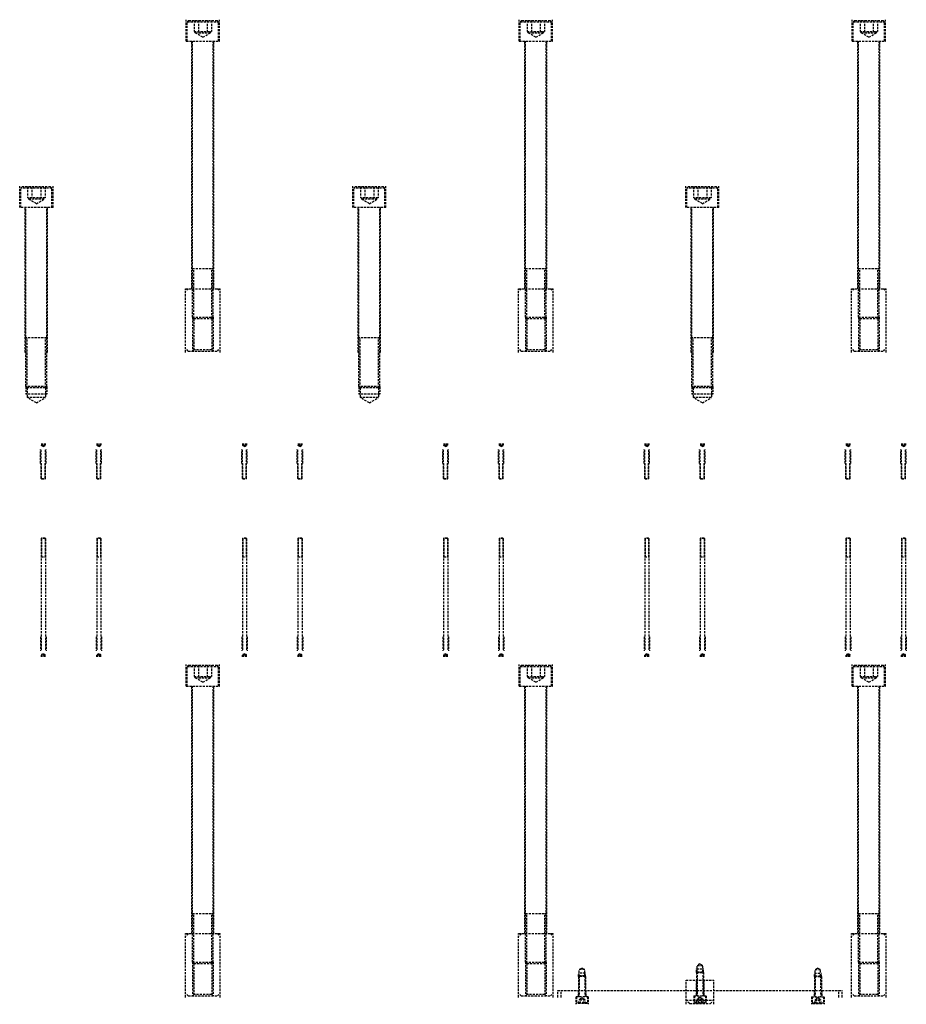
# Model space of a CAD drawing. Units: millimetres. Extents: x -23737 to 74576, y -43327 to -1615.
# Drawn here: x 37311 to 38589, y -23249 to -21829 of the extents above; entities that cross this region are included whole.
import ezdxf

# ---------------------------------------------------------------- set-up
doc = ezdxf.new("R2010")
doc.units = ezdxf.units.MM
doc.header["$LTSCALE"] = 0.5
doc.linetypes.add('HIDDEN', pattern=[9.525, 6.35, -3.175])
doc.layers.add('HIDDEN-YOKE', color=5, linetype='HIDDEN')

msp = doc.modelspace()

# ---------------------------------------------------------------- linework, layer by layer
at = {"layer": 'HIDDEN-YOKE'}
for p, q in [((37550.67013, -21860.06428), (37550.67013, -21829.06428)), ((37552.17013, -21832.06428), (37554.17013, -21830.06428)), ((37552.17013, -21860.06428), (37552.17013, -21832.06428)), ((37552.17013, -21832.06428), (37597.17013, -21832.06428)), ((37554.17013, -21830.06428), (37595.17013, -21830.06428)), ((37561.96843, -21830.06428), (37561.96843, -21846.06428)), ((37568.31928, -21830.06428), (37568.31928, -21846.06428)), ((37581.02098, -21830.06428), (37581.02098, -21846.06428)), ((37587.37184, -21830.06428), (37587.37184, -21846.06428)), ((37595.17013, -21830.06428), (37597.17013, -21832.06428)), ((37597.17013, -21860.06428), (37597.17013, -21832.06428)), ((37598.67013, -21860.06428), (37598.67013, -21829.06428)), ((38030.67013, -21860.06428), (38030.67013, -21829.06428)), ((38032.17013, -21832.06428), (38034.17013, -21830.06428)), ((38032.17013, -21832.06428), (38077.17013, -21832.06428)), ((38032.17013, -21860.06428), (38032.17013, -21832.06428)), ((38034.17013, -21830.06428), (38075.17013, -21830.06428)), ((38041.96843, -21830.06428), (38041.96843, -21846.06428)), ((38048.31928, -21830.06428), (38048.31928, -21846.06428)), ((38061.02098, -21830.06428), (38061.02098, -21846.06428)), ((38067.37184, -21830.06428), (38067.37184, -21846.06428)), ((38075.17013, -21830.06428), (38077.17013, -21832.06428)), ((38077.17013, -21860.06428), (38077.17013, -21832.06428)), ((38078.67013, -21860.06428), (38078.67013, -21829.06428)), ((38510.67013, -21860.06428), (38510.67013, -21829.06428)), ((38512.17013, -21832.06428), (38514.17013, -21830.06428)), ((38512.17013, -21860.06428), (38512.17013, -21832.06428)), ((38512.17013, -21832.06428), (38557.17013, -21832.06428)), ((38514.17013, -21830.06428), (38555.17013, -21830.06428)), ((38521.96843, -21830.06428), (38521.96843, -21846.06428)), ((38528.31928, -21830.06428), (38528.31928, -21846.06428)), ((38541.02098, -21830.06428), (38541.02098, -21846.06428)), ((38547.37184, -21830.06428), (38547.37184, -21846.06428)), ((38555.17013, -21830.06428), (38557.17013, -21832.06428)), ((38557.17013, -21860.06428), (38557.17013, -21832.06428)), ((38558.67013, -21860.06428), (38558.67013, -21829.06428)), ((37561.96843, -21846.06428), (37587.37184, -21846.06428)), ((37563.67013, -21848.06428), (37563.67013, -21846.06428)), ((37574.67013, -21854.41513), (37563.67013, -21848.06428)), ((37563.67013, -21848.06428), (37585.67013, -21848.06428)), ((37574.67013, -21854.41513), (37585.67013, -21848.06428)), ((37585.67013, -21848.06428), (37585.67013, -21846.06428)), ((38041.96843, -21846.06428), (38067.37184, -21846.06428)), ((38043.67013, -21848.06428), (38043.67013, -21846.06428)), ((38043.67013, -21848.06428), (38065.67013, -21848.06428)), ((38054.67013, -21854.41513), (38043.67013, -21848.06428)), ((38054.67013, -21854.41513), (38065.67013, -21848.06428)), ((38065.67013, -21848.06428), (38065.67013, -21846.06428)), ((38521.96843, -21846.06428), (38547.37184, -21846.06428)), ((38523.67013, -21848.06428), (38523.67013, -21846.06428)), ((38534.67013, -21854.41513), (38523.67013, -21848.06428)), ((38523.67013, -21848.06428), (38545.67013, -21848.06428)), ((38534.67013, -21854.41513), (38545.67013, -21848.06428)), ((38545.67013, -21848.06428), (38545.67013, -21846.06428)), ((37550.67013, -21860.06428), (37598.67013, -21860.06428)), ((37558.67013, -22217.06428), (37558.67013, -21860.06428)), ((37559.67013, -22258.06428), (37559.67013, -21860.06428)), ((37589.67013, -22258.06428), (37589.67013, -21860.06428)), ((37590.67013, -22217.06428), (37590.67013, -21860.06428)), ((38030.67013, -21860.06428), (38078.67013, -21860.06428)), ((38038.67013, -22217.06428), (38038.67013, -21860.06428)), ((38039.67013, -22258.06428), (38039.67013, -21860.06428)), ((38069.67013, -22258.06428), (38069.67013, -21860.06428)), ((38070.67013, -22217.06428), (38070.67013, -21860.06428)), ((38510.67013, -21860.06428), (38558.67013, -21860.06428)), ((38518.67013, -22217.06428), (38518.67013, -21860.06428)), ((38519.67013, -22258.06428), (38519.67013, -21860.06428)), ((38549.67013, -22258.06428), (38549.67013, -21860.06428)), ((38550.67013, -22217.06428), (38550.67013, -21860.06428)), ((37310.67013, -22100.06428), (37310.67013, -22069.06428)), ((37314.17013, -22070.06428), (37312.17013, -22072.06428)), ((37357.17013, -22072.06428), (37312.17013, -22072.06428)), ((37312.17013, -22100.06428), (37312.17013, -22072.06428)), ((37355.17013, -22070.06428), (37314.17013, -22070.06428)), ((37321.96843, -22070.06428), (37321.96843, -22086.06428)), ((37328.31928, -22070.06428), (37328.31928, -22086.06428)), ((37341.02098, -22070.06428), (37341.02098, -22086.06428)), ((37347.37184, -22070.06428), (37347.37184, -22086.06428)), ((37357.17013, -22072.06428), (37355.17013, -22070.06428)), ((37357.17013, -22100.06428), (37357.17013, -22072.06428)), ((37358.67013, -22100.06428), (37358.67013, -22069.06428)), ((37790.67013, -22100.06428), (37790.67013, -22069.06428)), ((37794.17013, -22070.06428), (37792.17013, -22072.06428)), ((37792.17013, -22100.06428), (37792.17013, -22072.06428)), ((37837.17013, -22072.06428), (37792.17013, -22072.06428)), ((37835.17013, -22070.06428), (37794.17013, -22070.06428)), ((37801.96843, -22070.06428), (37801.96843, -22086.06428)), ((37808.31928, -22070.06428), (37808.31928, -22086.06428)), ((37821.02098, -22070.06428), (37821.02098, -22086.06428)), ((37827.37184, -22070.06428), (37827.37184, -22086.06428)), ((37837.17013, -22072.06428), (37835.17013, -22070.06428)), ((37837.17013, -22100.06428), (37837.17013, -22072.06428)), ((37838.67013, -22100.06428), (37838.67013, -22069.06428)), ((38270.67013, -22100.06428), (38270.67013, -22069.06428)), ((38274.17013, -22070.06428), (38272.17013, -22072.06428)), ((38317.17013, -22072.06428), (38272.17013, -22072.06428)), ((38272.17013, -22100.06428), (38272.17013, -22072.06428)), ((38315.17013, -22070.06428), (38274.17013, -22070.06428)), ((38281.96843, -22070.06428), (38281.96843, -22086.06428)), ((38288.31928, -22070.06428), (38288.31928, -22086.06428)), ((38301.02098, -22070.06428), (38301.02098, -22086.06428)), ((38307.37184, -22070.06428), (38307.37184, -22086.06428)), ((38317.17013, -22072.06428), (38315.17013, -22070.06428)), ((38317.17013, -22100.06428), (38317.17013, -22072.06428)), ((38318.67013, -22100.06428), (38318.67013, -22069.06428)), ((37347.37184, -22086.06428), (37321.96843, -22086.06428)), ((37323.67013, -22088.06428), (37323.67013, -22086.06428)), ((37334.67013, -22094.41513), (37323.67013, -22088.06428)), ((37345.67013, -22088.06428), (37323.67013, -22088.06428)), ((37334.67013, -22094.41513), (37345.67013, -22088.06428)), ((37345.67013, -22088.06428), (37345.67013, -22086.06428)), ((37827.37184, -22086.06428), (37801.96843, -22086.06428)), ((37803.67013, -22088.06428), (37803.67013, -22086.06428)), ((37825.67013, -22088.06428), (37803.67013, -22088.06428)), ((37814.67013, -22094.41513), (37803.67013, -22088.06428)), ((37814.67013, -22094.41513), (37825.67013, -22088.06428)), ((37825.67013, -22088.06428), (37825.67013, -22086.06428)), ((38307.37184, -22086.06428), (38281.96843, -22086.06428)), ((38283.67013, -22088.06428), (38283.67013, -22086.06428)), ((38294.67013, -22094.41513), (38283.67013, -22088.06428)), ((38305.67013, -22088.06428), (38283.67013, -22088.06428)), ((38294.67013, -22094.41513), (38305.67013, -22088.06428)), ((38305.67013, -22088.06428), (38305.67013, -22086.06428)), ((37358.67013, -22100.06428), (37310.67013, -22100.06428)), ((37318.67013, -22309.06428), (37318.67013, -22100.06428)), ((37319.67013, -22358.06428), (37319.67013, -22100.06428)), ((37349.67013, -22358.06428), (37349.67013, -22100.06428)), ((37350.67013, -22309.06428), (37350.67013, -22100.06428)), ((37838.67013, -22100.06428), (37790.67013, -22100.06428)), ((37798.67013, -22309.06428), (37798.67013, -22100.06428)), ((37799.67013, -22358.06428), (37799.67013, -22100.06428)), ((37829.67013, -22358.06428), (37829.67013, -22100.06428)), ((37830.67013, -22309.06428), (37830.67013, -22100.06428)), ((38318.67013, -22100.06428), (38270.67013, -22100.06428)), ((38278.67013, -22309.06428), (38278.67013, -22100.06428)), ((38279.67013, -22358.06428), (38279.67013, -22100.06428)), ((38309.67013, -22358.06428), (38309.67013, -22100.06428)), ((38310.67013, -22309.06428), (38310.67013, -22100.06428)), ((37559.67013, -22188.06428), (37589.67013, -22188.06428)), ((37561.67013, -22260.06428), (37561.67013, -22188.06428)), ((37587.67013, -22260.06428), (37587.67013, -22188.06428)), ((38039.67013, -22188.06428), (38069.67013, -22188.06428)), ((38041.67013, -22260.06428), (38041.67013, -22188.06428)), ((38067.67013, -22260.06428), (38067.67013, -22188.06428)), ((38519.67013, -22188.06428), (38549.67013, -22188.06428)), ((38521.67013, -22260.06428), (38521.67013, -22188.06428)), ((38547.67013, -22260.06428), (38547.67013, -22188.06428)), ((37549.67013, -22309.06428), (37549.67013, -22217.06428)), ((37553.67013, -22217.06428), (37549.67013, -22221.06428)), ((37549.67013, -22217.06428), (37599.67013, -22217.06428)), ((37595.67013, -22217.06428), (37599.67013, -22221.06428)), ((37599.67013, -22309.06428), (37599.67013, -22217.06428)), ((38029.67013, -22217.06428), (38079.67013, -22217.06428)), ((38033.67013, -22217.06428), (38029.67013, -22221.06428)), ((38029.67013, -22309.06428), (38029.67013, -22217.06428)), ((38075.67013, -22217.06428), (38079.67013, -22221.06428)), ((38079.67013, -22309.06428), (38079.67013, -22217.06428)), ((38509.67013, -22309.06428), (38509.67013, -22217.06428)), ((38513.67013, -22217.06428), (38509.67013, -22221.06428)), ((38509.67013, -22217.06428), (38559.67013, -22217.06428)), ((38555.67013, -22217.06428), (38559.67013, -22221.06428)), ((38559.67013, -22309.06428), (38559.67013, -22217.06428)), ((37561.67013, -22260.06428), (37559.67013, -22258.06428)), ((37559.67013, -22258.06428), (37559.67013, -22307.06428)), ((37559.67013, -22258.06428), (37589.67013, -22258.06428)), ((37561.67013, -22260.06428), (37561.67013, -22305.06428)), ((37561.67013, -22260.06428), (37587.67013, -22260.06428)), ((37587.67013, -22260.06428), (37589.67013, -22258.06428)), ((37587.67013, -22260.06428), (37587.67013, -22305.06428)), ((37589.67013, -22258.06428), (37589.67013, -22307.06428)), ((38039.67013, -22258.06428), (38069.67013, -22258.06428)), ((38039.67013, -22258.06428), (38039.67013, -22307.06428)), ((38041.67013, -22260.06428), (38039.67013, -22258.06428)), ((38041.67013, -22260.06428), (38067.67013, -22260.06428)), ((38041.67013, -22260.06428), (38041.67013, -22305.06428)), ((38067.67013, -22260.06428), (38069.67013, -22258.06428)), ((38067.67013, -22260.06428), (38067.67013, -22305.06428)), ((38069.67013, -22258.06428), (38069.67013, -22307.06428)), ((38521.67013, -22260.06428), (38519.67013, -22258.06428)), ((38519.67013, -22258.06428), (38519.67013, -22307.06428)), ((38519.67013, -22258.06428), (38549.67013, -22258.06428)), ((38521.67013, -22260.06428), (38521.67013, -22305.06428)), ((38521.67013, -22260.06428), (38547.67013, -22260.06428)), ((38547.67013, -22260.06428), (38549.67013, -22258.06428)), ((38547.67013, -22260.06428), (38547.67013, -22305.06428)), ((38549.67013, -22258.06428), (38549.67013, -22307.06428)), ((37349.67013, -22288.06428), (37319.67013, -22288.06428)), ((37321.67013, -22360.06428), (37321.67013, -22288.06428)), ((37347.67013, -22360.06428), (37347.67013, -22288.06428)), ((37829.67013, -22288.06428), (37799.67013, -22288.06428)), ((37801.67013, -22360.06428), (37801.67013, -22288.06428)), ((37827.67013, -22360.06428), (37827.67013, -22288.06428)), ((38309.67013, -22288.06428), (38279.67013, -22288.06428)), ((38281.67013, -22360.06428), (38281.67013, -22288.06428)), ((38307.67013, -22360.06428), (38307.67013, -22288.06428)), ((37553.67013, -22307.06428), (37549.67013, -22303.06428)), ((37553.67013, -22307.06428), (37595.67013, -22307.06428)), ((37561.67013, -22305.06428), (37559.67013, -22307.06428)), ((37587.67013, -22305.06428), (37561.67013, -22305.06428)), ((37587.67013, -22305.06428), (37589.67013, -22307.06428)), ((37595.67013, -22307.06428), (37599.67013, -22303.06428)), ((38033.67013, -22307.06428), (38029.67013, -22303.06428)), ((38033.67013, -22307.06428), (38075.67013, -22307.06428)), ((38041.67013, -22305.06428), (38039.67013, -22307.06428)), ((38067.67013, -22305.06428), (38041.67013, -22305.06428)), ((38067.67013, -22305.06428), (38069.67013, -22307.06428)), ((38075.67013, -22307.06428), (38079.67013, -22303.06428)), ((38513.67013, -22307.06428), (38509.67013, -22303.06428)), ((38513.67013, -22307.06428), (38555.67013, -22307.06428)), ((38521.67013, -22305.06428), (38519.67013, -22307.06428)), ((38547.67013, -22305.06428), (38521.67013, -22305.06428)), ((38547.67013, -22305.06428), (38549.67013, -22307.06428)), ((38555.67013, -22307.06428), (38559.67013, -22303.06428)), ((37349.67013, -22358.06428), (37319.67013, -22358.06428)), ((37319.67013, -22358.06428), (37319.67013, -22369.06428)), ((37321.67013, -22360.06428), (37319.67013, -22358.06428)), ((37347.67013, -22360.06428), (37321.67013, -22360.06428)), ((37321.67013, -22360.06428), (37321.67013, -22374.06428)), ((37347.67013, -22360.06428), (37349.67013, -22358.06428)), ((37347.67013, -22360.06428), (37347.67013, -22374.06428)), ((37349.67013, -22358.06428), (37349.67013, -22369.06428)), ((37799.67013, -22358.06428), (37799.67013, -22369.06428)), ((37801.67013, -22360.06428), (37799.67013, -22358.06428)), ((37829.67013, -22358.06428), (37799.67013, -22358.06428)), ((37801.67013, -22360.06428), (37801.67013, -22374.06428)), ((37827.67013, -22360.06428), (37801.67013, -22360.06428)), ((37827.67013, -22360.06428), (37829.67013, -22358.06428)), ((37827.67013, -22360.06428), (37827.67013, -22374.06428)), ((37829.67013, -22358.06428), (37829.67013, -22369.06428)), ((38309.67013, -22358.06428), (38279.67013, -22358.06428)), ((38281.67013, -22360.06428), (38279.67013, -22358.06428)), ((38279.67013, -22358.06428), (38279.67013, -22369.06428)), ((38307.67013, -22360.06428), (38281.67013, -22360.06428)), ((38281.67013, -22360.06428), (38281.67013, -22374.06428)), ((38307.67013, -22360.06428), (38309.67013, -22358.06428)), ((38307.67013, -22360.06428), (38307.67013, -22374.06428)), ((38309.67013, -22358.06428), (38309.67013, -22369.06428)), ((37349.67013, -22369.06428), (37319.67013, -22369.06428)), ((37334.67013, -22381.56983), (37321.67013, -22374.06428)), ((37347.67013, -22374.06428), (37321.67013, -22374.06428)), ((37334.67013, -22381.56983), (37347.67013, -22374.06428)), ((37829.67013, -22369.06428), (37799.67013, -22369.06428)), ((37827.67013, -22374.06428), (37801.67013, -22374.06428)), ((37814.67013, -22381.56983), (37801.67013, -22374.06428)), ((37814.67013, -22381.56983), (37827.67013, -22374.06428)), ((38309.67013, -22369.06428), (38279.67013, -22369.06428)), ((38294.67013, -22381.56983), (38281.67013, -22374.06428)), ((38307.67013, -22374.06428), (38281.67013, -22374.06428)), ((38294.67013, -22381.56983), (38307.67013, -22374.06428)), ((37340.67013, -22469.06428), (37340.67013, -22449.06428)), ((37341.67013, -22490.66428), (37341.67013, -22449.06428)), ((37341.89885, -22440.16428), (37341.89885, -22442.56428)), ((37341.89885, -22442.56428), (37347.44141, -22442.56428)), ((37342.27013, -22443.36428), (37342.27013, -22442.56428)), ((37342.27013, -22443.36428), (37347.07013, -22443.36428)), ((37344.67013, -22444.74992), (37342.27013, -22443.36428)), ((37343.28449, -22440.16428), (37343.28449, -22442.56428)), ((37344.67013, -22444.74992), (37347.07013, -22443.36428)), ((37346.05577, -22440.16428), (37346.05577, -22442.56428)), ((37347.07013, -22443.36428), (37347.07013, -22442.56428)), ((37347.44141, -22440.16428), (37347.44141, -22442.56428)), ((37347.67013, -22490.66428), (37347.67013, -22449.06428)), ((37348.67013, -22469.06428), (37348.67013, -22449.06428)), ((37420.67013, -22469.06428), (37420.67013, -22449.06428)), ((37421.67013, -22490.66428), (37421.67013, -22449.06428)), ((37421.89885, -22440.16428), (37421.89885, -22442.56428)), ((37421.89885, -22442.56428), (37427.44141, -22442.56428)), ((37422.27013, -22443.36428), (37422.27013, -22442.56428)), ((37424.67013, -22444.74992), (37422.27013, -22443.36428)), ((37422.27013, -22443.36428), (37427.07013, -22443.36428)), ((37423.28449, -22440.16428), (37423.28449, -22442.56428)), ((37424.67013, -22444.74992), (37427.07013, -22443.36428)), ((37426.05577, -22440.16428), (37426.05577, -22442.56428)), ((37427.07013, -22443.36428), (37427.07013, -22442.56428)), ((37427.44141, -22440.16428), (37427.44141, -22442.56428)), ((37427.67013, -22490.66428), (37427.67013, -22449.06428)), ((37428.67013, -22469.06428), (37428.67013, -22449.06428)), ((37630.67013, -22469.06428), (37630.67013, -22449.06428)), ((37631.67013, -22490.66428), (37631.67013, -22449.06428)), ((37631.89885, -22440.16428), (37631.89885, -22442.56428)), ((37631.89885, -22442.56428), (37637.44141, -22442.56428)), ((37632.27013, -22443.36428), (37632.27013, -22442.56428)), ((37632.27013, -22443.36428), (37637.07013, -22443.36428)), ((37634.67013, -22444.74992), (37632.27013, -22443.36428)), ((37633.28449, -22440.16428), (37633.28449, -22442.56428)), ((37634.67013, -22444.74992), (37637.07013, -22443.36428)), ((37636.05577, -22440.16428), (37636.05577, -22442.56428)), ((37637.07013, -22443.36428), (37637.07013, -22442.56428)), ((37637.44141, -22440.16428), (37637.44141, -22442.56428)), ((37637.67013, -22490.66428), (37637.67013, -22449.06428)), ((37638.67013, -22469.06428), (37638.67013, -22449.06428)), ((37710.67013, -22469.06428), (37710.67013, -22449.06428)), ((37711.67013, -22490.66428), (37711.67013, -22449.06428)), ((37711.89885, -22440.16428), (37711.89885, -22442.56428)), ((37711.89885, -22442.56428), (37717.44141, -22442.56428)), ((37712.27013, -22443.36428), (37712.27013, -22442.56428)), ((37714.67013, -22444.74992), (37712.27013, -22443.36428)), ((37712.27013, -22443.36428), (37717.07013, -22443.36428)), ((37713.28449, -22440.16428), (37713.28449, -22442.56428)), ((37714.67013, -22444.74992), (37717.07013, -22443.36428)), ((37716.05577, -22440.16428), (37716.05577, -22442.56428)), ((37717.07013, -22443.36428), (37717.07013, -22442.56428)), ((37717.44141, -22440.16428), (37717.44141, -22442.56428)), ((37717.67013, -22490.66428), (37717.67013, -22449.06428)), ((37718.67013, -22469.06428), (37718.67013, -22449.06428)), ((37920.67013, -22469.06428), (37920.67013, -22449.06428)), ((37921.67013, -22490.66428), (37921.67013, -22449.06428)), ((37921.89885, -22440.16428), (37921.89885, -22442.56428)), ((37921.89885, -22442.56428), (37927.44141, -22442.56428)), ((37922.27013, -22443.36428), (37922.27013, -22442.56428)), ((37922.27013, -22443.36428), (37927.07013, -22443.36428)), ((37924.67013, -22444.74992), (37922.27013, -22443.36428)), ((37923.28449, -22440.16428), (37923.28449, -22442.56428)), ((37924.67013, -22444.74992), (37927.07013, -22443.36428)), ((37926.05577, -22440.16428), (37926.05577, -22442.56428)), ((37927.07013, -22443.36428), (37927.07013, -22442.56428)), ((37927.44141, -22440.16428), (37927.44141, -22442.56428)), ((37927.67013, -22490.66428), (37927.67013, -22449.06428)), ((37928.67013, -22469.06428), (37928.67013, -22449.06428)), ((38000.67013, -22469.06428), (38000.67013, -22449.06428)), ((38001.67013, -22490.66428), (38001.67013, -22449.06428)), ((38001.89885, -22440.16428), (38001.89885, -22442.56428)), ((38001.89885, -22442.56428), (38007.44141, -22442.56428)), ((38002.27013, -22443.36428), (38002.27013, -22442.56428)), ((38004.67013, -22444.74992), (38002.27013, -22443.36428)), ((38002.27013, -22443.36428), (38007.07013, -22443.36428)), ((38003.28449, -22440.16428), (38003.28449, -22442.56428)), ((38004.67013, -22444.74992), (38007.07013, -22443.36428)), ((38006.05577, -22440.16428), (38006.05577, -22442.56428)), ((38007.07013, -22443.36428), (38007.07013, -22442.56428)), ((38007.44141, -22440.16428), (38007.44141, -22442.56428)), ((38007.67013, -22490.66428), (38007.67013, -22449.06428)), ((38008.67013, -22469.06428), (38008.67013, -22449.06428)), ((38210.67013, -22469.06428), (38210.67013, -22449.06428)), ((38211.67013, -22490.66428), (38211.67013, -22449.06428)), ((38211.89885, -22440.16428), (38211.89885, -22442.56428)), ((38211.89885, -22442.56428), (38217.44141, -22442.56428)), ((38212.27013, -22443.36428), (38212.27013, -22442.56428)), ((38212.27013, -22443.36428), (38217.07013, -22443.36428)), ((38214.67013, -22444.74992), (38212.27013, -22443.36428)), ((38213.28449, -22440.16428), (38213.28449, -22442.56428)), ((38214.67013, -22444.74992), (38217.07013, -22443.36428)), ((38216.05577, -22440.16428), (38216.05577, -22442.56428)), ((38217.07013, -22443.36428), (38217.07013, -22442.56428)), ((38217.44141, -22440.16428), (38217.44141, -22442.56428)), ((38217.67013, -22490.66428), (38217.67013, -22449.06428)), ((38218.67013, -22469.06428), (38218.67013, -22449.06428)), ((38290.67013, -22469.06428), (38290.67013, -22449.06428)), ((38291.67013, -22490.66428), (38291.67013, -22449.06428)), ((38291.89885, -22440.16428), (38291.89885, -22442.56428)), ((38291.89885, -22442.56428), (38297.44141, -22442.56428)), ((38292.27013, -22443.36428), (38292.27013, -22442.56428)), ((38294.67013, -22444.74992), (38292.27013, -22443.36428)), ((38292.27013, -22443.36428), (38297.07013, -22443.36428)), ((38293.28449, -22440.16428), (38293.28449, -22442.56428)), ((38294.67013, -22444.74992), (38297.07013, -22443.36428)), ((38296.05577, -22440.16428), (38296.05577, -22442.56428)), ((38297.07013, -22443.36428), (38297.07013, -22442.56428)), ((38297.44141, -22440.16428), (38297.44141, -22442.56428)), ((38297.67013, -22490.66428), (38297.67013, -22449.06428)), ((38298.67013, -22469.06428), (38298.67013, -22449.06428)), ((38500.67013, -22469.06428), (38500.67013, -22449.06428)), ((38501.67013, -22490.66428), (38501.67013, -22449.06428)), ((38501.89885, -22440.16428), (38501.89885, -22442.56428)), ((38501.89885, -22442.56428), (38507.44141, -22442.56428)), ((38502.27013, -22443.36428), (38502.27013, -22442.56428)), ((38504.67013, -22444.74992), (38502.27013, -22443.36428)), ((38502.27013, -22443.36428), (38507.07013, -22443.36428)), ((38503.28449, -22440.16428), (38503.28449, -22442.56428)), ((38504.67013, -22444.74992), (38507.07013, -22443.36428)), ((38506.05577, -22440.16428), (38506.05577, -22442.56428)), ((38507.07013, -22443.36428), (38507.07013, -22442.56428)), ((38507.44141, -22440.16428), (38507.44141, -22442.56428)), ((38507.67013, -22490.66428), (38507.67013, -22449.06428)), ((38508.67013, -22469.06428), (38508.67013, -22449.06428)), ((38580.67013, -22469.06428), (38580.67013, -22449.06428)), ((38581.67013, -22490.66428), (38581.67013, -22449.06428)), ((38581.89885, -22440.16428), (38581.89885, -22442.56428)), ((38581.89885, -22442.56428), (38587.44141, -22442.56428)), ((38582.27013, -22443.36428), (38582.27013, -22442.56428)), ((38582.27013, -22443.36428), (38587.07013, -22443.36428)), ((38584.67013, -22444.74992), (38582.27013, -22443.36428)), ((38583.28449, -22440.16428), (38583.28449, -22442.56428)), ((38584.67013, -22444.74992), (38587.07013, -22443.36428)), ((38586.05577, -22440.16428), (38586.05577, -22442.56428)), ((38587.07013, -22443.36428), (38587.07013, -22442.56428)), ((38587.44141, -22440.16428), (38587.44141, -22442.56428)), ((38587.67013, -22490.66428), (38587.67013, -22449.06428)), ((38588.67013, -22469.06428), (38588.67013, -22449.06428)), ((37342.17013, -22491.16428), (37342.17013, -22469.06428)), ((37347.17013, -22491.16428), (37347.17013, -22469.06428)), ((37422.17013, -22491.16428), (37422.17013, -22469.06428)), ((37427.17013, -22491.16428), (37427.17013, -22469.06428)), ((37632.17013, -22491.16428), (37632.17013, -22469.06428)), ((37637.17013, -22491.16428), (37637.17013, -22469.06428)), ((37712.17013, -22491.16428), (37712.17013, -22469.06428)), ((37717.17013, -22491.16428), (37717.17013, -22469.06428)), ((37922.17013, -22491.16428), (37922.17013, -22469.06428)), ((37927.17013, -22491.16428), (37927.17013, -22469.06428)), ((38002.17013, -22491.16428), (38002.17013, -22469.06428)), ((38007.17013, -22491.16428), (38007.17013, -22469.06428)), ((38212.17013, -22491.16428), (38212.17013, -22469.06428)), ((38217.17013, -22491.16428), (38217.17013, -22469.06428)), ((38292.17013, -22491.16428), (38292.17013, -22469.06428)), ((38297.17013, -22491.16428), (38297.17013, -22469.06428)), ((38502.17013, -22491.16428), (38502.17013, -22469.06428)), ((38507.17013, -22491.16428), (38507.17013, -22469.06428)), ((38582.17013, -22491.16428), (38582.17013, -22469.06428)), ((38587.17013, -22491.16428), (38587.17013, -22469.06428)), ((37341.67013, -22490.66428), (37347.67013, -22490.66428)), ((37342.17013, -22491.16428), (37341.67013, -22490.66428)), ((37342.16483, -22491.16428), (37347.17013, -22491.16428)), ((37347.17013, -22491.16428), (37347.67013, -22490.66428)), ((37422.17013, -22491.16428), (37421.67013, -22490.66428)), ((37421.67013, -22490.66428), (37427.67013, -22490.66428)), ((37422.16483, -22491.16428), (37427.17013, -22491.16428)), ((37427.17013, -22491.16428), (37427.67013, -22490.66428)), ((37631.67013, -22490.66428), (37637.67013, -22490.66428)), ((37632.17013, -22491.16428), (37631.67013, -22490.66428)), ((37632.16483, -22491.16428), (37637.17013, -22491.16428)), ((37637.17013, -22491.16428), (37637.67013, -22490.66428)), ((37712.17013, -22491.16428), (37711.67013, -22490.66428)), ((37711.67013, -22490.66428), (37717.67013, -22490.66428)), ((37712.16483, -22491.16428), (37717.17013, -22491.16428)), ((37717.17013, -22491.16428), (37717.67013, -22490.66428)), ((37921.67013, -22490.66428), (37927.67013, -22490.66428)), ((37922.17013, -22491.16428), (37921.67013, -22490.66428)), ((37922.16483, -22491.16428), (37927.17013, -22491.16428)), ((37927.17013, -22491.16428), (37927.67013, -22490.66428)), ((38002.17013, -22491.16428), (38001.67013, -22490.66428)), ((38001.67013, -22490.66428), (38007.67013, -22490.66428)), ((38002.16483, -22491.16428), (38007.17013, -22491.16428)), ((38007.17013, -22491.16428), (38007.67013, -22490.66428)), ((38211.67013, -22490.66428), (38217.67013, -22490.66428)), ((38212.17013, -22491.16428), (38211.67013, -22490.66428)), ((38212.16483, -22491.16428), (38217.17013, -22491.16428)), ((38217.17013, -22491.16428), (38217.67013, -22490.66428)), ((38292.17013, -22491.16428), (38291.67013, -22490.66428)), ((38291.67013, -22490.66428), (38297.67013, -22490.66428)), ((38292.16483, -22491.16428), (38297.17013, -22491.16428)), ((38297.17013, -22491.16428), (38297.67013, -22490.66428)), ((38502.17013, -22491.16428), (38501.67013, -22490.66428)), ((38501.67013, -22490.66428), (38507.67013, -22490.66428)), ((38502.16483, -22491.16428), (38507.17013, -22491.16428)), ((38507.17013, -22491.16428), (38507.67013, -22490.66428)), ((38581.67013, -22490.66428), (38587.67013, -22490.66428)), ((38582.17013, -22491.16428), (38581.67013, -22490.66428)), ((38582.16483, -22491.16428), (38587.17013, -22491.16428)), ((38587.17013, -22491.16428), (38587.67013, -22490.66428)), ((37342.17013, -22576.96428), (37341.67013, -22577.46428)), ((37347.67013, -22577.46428), (37341.67013, -22577.46428)), ((37341.67013, -22577.46428), (37341.67013, -22739.06428)), ((37347.17543, -22576.96428), (37342.17013, -22576.96428)), ((37342.17013, -22576.96428), (37342.17013, -22603.66428)), ((37347.17013, -22576.96428), (37347.17013, -22603.66428)), ((37347.17013, -22576.96428), (37347.67013, -22577.46428)), ((37347.67013, -22577.46428), (37347.67013, -22739.06428)), ((37422.17013, -22576.96428), (37421.67013, -22577.46428)), ((37421.67013, -22577.46428), (37421.67013, -22739.06428)), ((37427.67013, -22577.46428), (37421.67013, -22577.46428)), ((37422.17013, -22576.96428), (37422.17013, -22603.66428)), ((37427.17543, -22576.96428), (37422.17013, -22576.96428)), ((37427.17013, -22576.96428), (37427.67013, -22577.46428)), ((37427.17013, -22576.96428), (37427.17013, -22603.66428)), ((37427.67013, -22577.46428), (37427.67013, -22739.06428)), ((37632.17013, -22576.96428), (37631.67013, -22577.46428)), ((37637.67013, -22577.46428), (37631.67013, -22577.46428)), ((37631.67013, -22577.46428), (37631.67013, -22739.06428)), ((37637.17543, -22576.96428), (37632.17013, -22576.96428)), ((37632.17013, -22576.96428), (37632.17013, -22603.66428)), ((37637.17013, -22576.96428), (37637.17013, -22603.66428)), ((37637.17013, -22576.96428), (37637.67013, -22577.46428)), ((37637.67013, -22577.46428), (37637.67013, -22739.06428)), ((37712.17013, -22576.96428), (37711.67013, -22577.46428)), ((37711.67013, -22577.46428), (37711.67013, -22739.06428)), ((37717.67013, -22577.46428), (37711.67013, -22577.46428)), ((37712.17013, -22576.96428), (37712.17013, -22603.66428)), ((37717.17543, -22576.96428), (37712.17013, -22576.96428)), ((37717.17013, -22576.96428), (37717.67013, -22577.46428)), ((37717.17013, -22576.96428), (37717.17013, -22603.66428)), ((37717.67013, -22577.46428), (37717.67013, -22739.06428)), ((37922.17013, -22576.96428), (37921.67013, -22577.46428)), ((37927.67013, -22577.46428), (37921.67013, -22577.46428)), ((37921.67013, -22577.46428), (37921.67013, -22739.06428)), ((37927.17543, -22576.96428), (37922.17013, -22576.96428)), ((37922.17013, -22576.96428), (37922.17013, -22603.66428)), ((37927.17013, -22576.96428), (37927.17013, -22603.66428)), ((37927.17013, -22576.96428), (37927.67013, -22577.46428)), ((37927.67013, -22577.46428), (37927.67013, -22739.06428)), ((38002.17013, -22576.96428), (38001.67013, -22577.46428)), ((38001.67013, -22577.46428), (38001.67013, -22739.06428)), ((38007.67013, -22577.46428), (38001.67013, -22577.46428)), ((38002.17013, -22576.96428), (38002.17013, -22603.66428)), ((38007.17543, -22576.96428), (38002.17013, -22576.96428)), ((38007.17013, -22576.96428), (38007.67013, -22577.46428)), ((38007.17013, -22576.96428), (38007.17013, -22603.66428)), ((38007.67013, -22577.46428), (38007.67013, -22739.06428)), ((38212.17013, -22576.96428), (38211.67013, -22577.46428)), ((38217.67013, -22577.46428), (38211.67013, -22577.46428)), ((38211.67013, -22577.46428), (38211.67013, -22739.06428)), ((38217.17543, -22576.96428), (38212.17013, -22576.96428)), ((38212.17013, -22576.96428), (38212.17013, -22603.66428)), ((38217.17013, -22576.96428), (38217.17013, -22603.66428)), ((38217.17013, -22576.96428), (38217.67013, -22577.46428)), ((38217.67013, -22577.46428), (38217.67013, -22739.06428)), ((38292.17013, -22576.96428), (38291.67013, -22577.46428)), ((38291.67013, -22577.46428), (38291.67013, -22739.06428)), ((38297.67013, -22577.46428), (38291.67013, -22577.46428)), ((38292.17013, -22576.96428), (38292.17013, -22603.66428)), ((38297.17543, -22576.96428), (38292.17013, -22576.96428)), ((38297.17013, -22576.96428), (38297.67013, -22577.46428)), ((38297.17013, -22576.96428), (38297.17013, -22603.66428)), ((38297.67013, -22577.46428), (38297.67013, -22739.06428)), ((38502.17013, -22576.96428), (38501.67013, -22577.46428)), ((38501.67013, -22577.46428), (38501.67013, -22739.06428)), ((38507.67013, -22577.46428), (38501.67013, -22577.46428)), ((38502.17013, -22576.96428), (38502.17013, -22603.66428)), ((38507.17543, -22576.96428), (38502.17013, -22576.96428)), ((38507.17013, -22576.96428), (38507.67013, -22577.46428)), ((38507.17013, -22576.96428), (38507.17013, -22603.66428)), ((38507.67013, -22577.46428), (38507.67013, -22739.06428)), ((38582.17013, -22576.96428), (38581.67013, -22577.46428)), ((38587.67013, -22577.46428), (38581.67013, -22577.46428)), ((38581.67013, -22577.46428), (38581.67013, -22739.06428)), ((38587.17543, -22576.96428), (38582.17013, -22576.96428)), ((38582.17013, -22576.96428), (38582.17013, -22603.66428)), ((38587.17013, -22576.96428), (38587.17013, -22603.66428)), ((38587.17013, -22576.96428), (38587.67013, -22577.46428)), ((38587.67013, -22577.46428), (38587.67013, -22739.06428)), ((37341.67013, -22603.66428), (37347.67013, -22603.66428)), ((37421.67013, -22603.66428), (37427.67013, -22603.66428)), ((37631.67013, -22603.66428), (37637.67013, -22603.66428)), ((37711.67013, -22603.66428), (37717.67013, -22603.66428)), ((37921.67013, -22603.66428), (37927.67013, -22603.66428)), ((38001.67013, -22603.66428), (38007.67013, -22603.66428)), ((38211.67013, -22603.66428), (38217.67013, -22603.66428)), ((38291.67013, -22603.66428), (38297.67013, -22603.66428)), ((38501.67013, -22603.66428), (38507.67013, -22603.66428)), ((38581.67013, -22603.66428), (38587.67013, -22603.66428)), ((37340.67013, -22719.06428), (37340.67013, -22739.06428)), ((37348.67013, -22719.06428), (37348.67013, -22739.06428)), ((37420.67013, -22719.06428), (37420.67013, -22739.06428)), ((37428.67013, -22719.06428), (37428.67013, -22739.06428)), ((37630.67013, -22719.06428), (37630.67013, -22739.06428)), ((37638.67013, -22719.06428), (37638.67013, -22739.06428)), ((37710.67013, -22719.06428), (37710.67013, -22739.06428)), ((37718.67013, -22719.06428), (37718.67013, -22739.06428)), ((37920.67013, -22719.06428), (37920.67013, -22739.06428)), ((37928.67013, -22719.06428), (37928.67013, -22739.06428)), ((38000.67013, -22719.06428), (38000.67013, -22739.06428)), ((38008.67013, -22719.06428), (38008.67013, -22739.06428)), ((38210.67013, -22719.06428), (38210.67013, -22739.06428)), ((38218.67013, -22719.06428), (38218.67013, -22739.06428)), ((38290.67013, -22719.06428), (38290.67013, -22739.06428)), ((38298.67013, -22719.06428), (38298.67013, -22739.06428)), ((38500.67013, -22719.06428), (38500.67013, -22739.06428)), ((38508.67013, -22719.06428), (38508.67013, -22739.06428)), ((38580.67013, -22719.06428), (38580.67013, -22739.06428)), ((38588.67013, -22719.06428), (38588.67013, -22739.06428)), ((37347.44141, -22745.56428), (37341.89885, -22745.56428)), ((37341.89885, -22747.96428), (37341.89885, -22745.56428)), ((37344.67013, -22743.37864), (37342.27013, -22744.76428)), ((37347.07013, -22744.76428), (37342.27013, -22744.76428)), ((37342.27013, -22744.76428), (37342.27013, -22745.56428)), ((37343.28449, -22747.96428), (37343.28449, -22745.56428)), ((37344.67013, -22743.37864), (37347.07013, -22744.76428)), ((37346.05577, -22747.96428), (37346.05577, -22745.56428)), ((37347.07013, -22744.76428), (37347.07013, -22745.56428)), ((37347.44141, -22747.96428), (37347.44141, -22745.56428)), ((37421.89885, -22747.96428), (37421.89885, -22745.56428)), ((37427.44141, -22745.56428), (37421.89885, -22745.56428)), ((37424.67013, -22743.37864), (37422.27013, -22744.76428)), ((37422.27013, -22744.76428), (37422.27013, -22745.56428)), ((37427.07013, -22744.76428), (37422.27013, -22744.76428)), ((37423.28449, -22747.96428), (37423.28449, -22745.56428)), ((37424.67013, -22743.37864), (37427.07013, -22744.76428)), ((37426.05577, -22747.96428), (37426.05577, -22745.56428)), ((37427.07013, -22744.76428), (37427.07013, -22745.56428)), ((37427.44141, -22747.96428), (37427.44141, -22745.56428)), ((37637.44141, -22745.56428), (37631.89885, -22745.56428)), ((37631.89885, -22747.96428), (37631.89885, -22745.56428)), ((37634.67013, -22743.37864), (37632.27013, -22744.76428)), ((37637.07013, -22744.76428), (37632.27013, -22744.76428)), ((37632.27013, -22744.76428), (37632.27013, -22745.56428)), ((37633.28449, -22747.96428), (37633.28449, -22745.56428)), ((37634.67013, -22743.37864), (37637.07013, -22744.76428)), ((37636.05577, -22747.96428), (37636.05577, -22745.56428)), ((37637.07013, -22744.76428), (37637.07013, -22745.56428)), ((37637.44141, -22747.96428), (37637.44141, -22745.56428)), ((37711.89885, -22747.96428), (37711.89885, -22745.56428)), ((37717.44141, -22745.56428), (37711.89885, -22745.56428)), ((37714.67013, -22743.37864), (37712.27013, -22744.76428)), ((37712.27013, -22744.76428), (37712.27013, -22745.56428)), ((37717.07013, -22744.76428), (37712.27013, -22744.76428)), ((37713.28449, -22747.96428), (37713.28449, -22745.56428)), ((37714.67013, -22743.37864), (37717.07013, -22744.76428)), ((37716.05577, -22747.96428), (37716.05577, -22745.56428)), ((37717.07013, -22744.76428), (37717.07013, -22745.56428)), ((37717.44141, -22747.96428), (37717.44141, -22745.56428)), ((37927.44141, -22745.56428), (37921.89885, -22745.56428)), ((37921.89885, -22747.96428), (37921.89885, -22745.56428)), ((37924.67013, -22743.37864), (37922.27013, -22744.76428)), ((37927.07013, -22744.76428), (37922.27013, -22744.76428)), ((37922.27013, -22744.76428), (37922.27013, -22745.56428)), ((37923.28449, -22747.96428), (37923.28449, -22745.56428)), ((37924.67013, -22743.37864), (37927.07013, -22744.76428)), ((37926.05577, -22747.96428), (37926.05577, -22745.56428)), ((37927.07013, -22744.76428), (37927.07013, -22745.56428)), ((37927.44141, -22747.96428), (37927.44141, -22745.56428)), ((38001.89885, -22747.96428), (38001.89885, -22745.56428)), ((38007.44141, -22745.56428), (38001.89885, -22745.56428)), ((38004.67013, -22743.37864), (38002.27013, -22744.76428)), ((38002.27013, -22744.76428), (38002.27013, -22745.56428)), ((38007.07013, -22744.76428), (38002.27013, -22744.76428)), ((38003.28449, -22747.96428), (38003.28449, -22745.56428)), ((38004.67013, -22743.37864), (38007.07013, -22744.76428)), ((38006.05577, -22747.96428), (38006.05577, -22745.56428)), ((38007.07013, -22744.76428), (38007.07013, -22745.56428)), ((38007.44141, -22747.96428), (38007.44141, -22745.56428)), ((38217.44141, -22745.56428), (38211.89885, -22745.56428)), ((38211.89885, -22747.96428), (38211.89885, -22745.56428)), ((38214.67013, -22743.37864), (38212.27013, -22744.76428)), ((38217.07013, -22744.76428), (38212.27013, -22744.76428)), ((38212.27013, -22744.76428), (38212.27013, -22745.56428)), ((38213.28449, -22747.96428), (38213.28449, -22745.56428)), ((38214.67013, -22743.37864), (38217.07013, -22744.76428)), ((38216.05577, -22747.96428), (38216.05577, -22745.56428)), ((38217.07013, -22744.76428), (38217.07013, -22745.56428)), ((38217.44141, -22747.96428), (38217.44141, -22745.56428)), ((38291.89885, -22747.96428), (38291.89885, -22745.56428)), ((38297.44141, -22745.56428), (38291.89885, -22745.56428)), ((38294.67013, -22743.37864), (38292.27013, -22744.76428)), ((38292.27013, -22744.76428), (38292.27013, -22745.56428)), ((38297.07013, -22744.76428), (38292.27013, -22744.76428)), ((38293.28449, -22747.96428), (38293.28449, -22745.56428)), ((38294.67013, -22743.37864), (38297.07013, -22744.76428)), ((38296.05577, -22747.96428), (38296.05577, -22745.56428)), ((38297.07013, -22744.76428), (38297.07013, -22745.56428)), ((38297.44141, -22747.96428), (38297.44141, -22745.56428)), ((38501.89885, -22747.96428), (38501.89885, -22745.56428)), ((38507.44141, -22745.56428), (38501.89885, -22745.56428)), ((38504.67013, -22743.37864), (38502.27013, -22744.76428)), ((38502.27013, -22744.76428), (38502.27013, -22745.56428)), ((38507.07013, -22744.76428), (38502.27013, -22744.76428)), ((38503.28449, -22747.96428), (38503.28449, -22745.56428)), ((38504.67013, -22743.37864), (38507.07013, -22744.76428)), ((38506.05577, -22747.96428), (38506.05577, -22745.56428)), ((38507.07013, -22744.76428), (38507.07013, -22745.56428)), ((38507.44141, -22747.96428), (38507.44141, -22745.56428)), ((38587.44141, -22745.56428), (38581.89885, -22745.56428)), ((38581.89885, -22747.96428), (38581.89885, -22745.56428)), ((38584.67013, -22743.37864), (38582.27013, -22744.76428)), ((38587.07013, -22744.76428), (38582.27013, -22744.76428)), ((38582.27013, -22744.76428), (38582.27013, -22745.56428)), ((38583.28449, -22747.96428), (38583.28449, -22745.56428)), ((38584.67013, -22743.37864), (38587.07013, -22744.76428)), ((38586.05577, -22747.96428), (38586.05577, -22745.56428)), ((38587.07013, -22744.76428), (38587.07013, -22745.56428)), ((38587.44141, -22747.96428), (38587.44141, -22745.56428)), ((37550.67013, -22790.06428), (37550.67013, -22759.06428)), ((37552.17013, -22762.06428), (37554.17013, -22760.06428)), ((37552.17013, -22790.06428), (37552.17013, -22762.06428)), ((37552.17013, -22762.06428), (37597.17013, -22762.06428)), ((37554.17013, -22760.06428), (37595.17013, -22760.06428)), ((37561.96843, -22760.06428), (37561.96843, -22776.06428)), ((37568.31928, -22760.06428), (37568.31928, -22776.06428)), ((37581.02098, -22760.06428), (37581.02098, -22776.06428)), ((37587.37184, -22760.06428), (37587.37184, -22776.06428)), ((37595.17013, -22760.06428), (37597.17013, -22762.06428)), ((37597.17013, -22790.06428), (37597.17013, -22762.06428)), ((37598.67013, -22790.06428), (37598.67013, -22759.06428)), ((38030.67013, -22790.06428), (38030.67013, -22759.06428)), ((38032.17013, -22762.06428), (38034.17013, -22760.06428)), ((38032.17013, -22762.06428), (38077.17013, -22762.06428)), ((38032.17013, -22790.06428), (38032.17013, -22762.06428)), ((38034.17013, -22760.06428), (38075.17013, -22760.06428)), ((38041.96843, -22760.06428), (38041.96843, -22776.06428)), ((38048.31928, -22760.06428), (38048.31928, -22776.06428)), ((38061.02098, -22760.06428), (38061.02098, -22776.06428)), ((38067.37184, -22760.06428), (38067.37184, -22776.06428)), ((38075.17013, -22760.06428), (38077.17013, -22762.06428)), ((38077.17013, -22790.06428), (38077.17013, -22762.06428)), ((38078.67013, -22790.06428), (38078.67013, -22759.06428)), ((38510.67013, -22790.06428), (38510.67013, -22759.06428)), ((38512.17013, -22762.06428), (38514.17013, -22760.06428)), ((38512.17013, -22790.06428), (38512.17013, -22762.06428)), ((38512.17013, -22762.06428), (38557.17013, -22762.06428)), ((38514.17013, -22760.06428), (38555.17013, -22760.06428)), ((38521.96843, -22760.06428), (38521.96843, -22776.06428)), ((38528.31928, -22760.06428), (38528.31928, -22776.06428)), ((38541.02098, -22760.06428), (38541.02098, -22776.06428)), ((38547.37184, -22760.06428), (38547.37184, -22776.06428)), ((38555.17013, -22760.06428), (38557.17013, -22762.06428)), ((38557.17013, -22790.06428), (38557.17013, -22762.06428)), ((38558.67013, -22790.06428), (38558.67013, -22759.06428)), ((37561.96843, -22776.06428), (37587.37184, -22776.06428)), ((37563.67013, -22778.06428), (37563.67013, -22776.06428)), ((37585.67013, -22778.06428), (37585.67013, -22776.06428)), ((38041.96843, -22776.06428), (38067.37184, -22776.06428)), ((38043.67013, -22778.06428), (38043.67013, -22776.06428)), ((38065.67013, -22778.06428), (38065.67013, -22776.06428)), ((38521.96843, -22776.06428), (38547.37184, -22776.06428)), ((38523.67013, -22778.06428), (38523.67013, -22776.06428)), ((38545.67013, -22778.06428), (38545.67013, -22776.06428)), ((37550.67013, -22790.06428), (37598.67013, -22790.06428)), ((37558.67013, -23147.06428), (37558.67013, -22790.06428)), ((37559.67013, -23188.06428), (37559.67013, -22790.06428)), ((37574.67013, -22784.41513), (37563.67013, -22778.06428)), ((37563.67013, -22778.06428), (37585.67013, -22778.06428)), ((37574.67013, -22784.41513), (37585.67013, -22778.06428)), ((37589.67013, -23188.06428), (37589.67013, -22790.06428)), ((37590.67013, -23147.06428), (37590.67013, -22790.06428)), ((38030.67013, -22790.06428), (38078.67013, -22790.06428)), ((38038.67013, -23147.06428), (38038.67013, -22790.06428)), ((38039.67013, -23188.06428), (38039.67013, -22790.06428)), ((38043.67013, -22778.06428), (38065.67013, -22778.06428)), ((38054.67013, -22784.41513), (38043.67013, -22778.06428)), ((38054.67013, -22784.41513), (38065.67013, -22778.06428)), ((38069.67013, -23188.06428), (38069.67013, -22790.06428)), ((38070.67013, -23147.06428), (38070.67013, -22790.06428)), ((38510.67013, -22790.06428), (38558.67013, -22790.06428)), ((38518.67013, -23147.06428), (38518.67013, -22790.06428)), ((38519.67013, -23188.06428), (38519.67013, -22790.06428)), ((38534.67013, -22784.41513), (38523.67013, -22778.06428)), ((38523.67013, -22778.06428), (38545.67013, -22778.06428)), ((38534.67013, -22784.41513), (38545.67013, -22778.06428)), ((38549.67013, -23188.06428), (38549.67013, -22790.06428)), ((38550.67013, -23147.06428), (38550.67013, -22790.06428)), ((37559.67013, -23118.06428), (37589.67013, -23118.06428)), ((37561.67013, -23190.06428), (37561.67013, -23118.06428)), ((37587.67013, -23190.06428), (37587.67013, -23118.06428)), ((38039.67013, -23118.06428), (38069.67013, -23118.06428)), ((38041.67013, -23190.06428), (38041.67013, -23118.06428)), ((38067.67013, -23190.06428), (38067.67013, -23118.06428)), ((38519.67013, -23118.06428), (38549.67013, -23118.06428)), ((38521.67013, -23190.06428), (38521.67013, -23118.06428)), ((38547.67013, -23190.06428), (38547.67013, -23118.06428)), ((37549.67013, -23239.06428), (37549.67013, -23147.06428)), ((37553.67013, -23147.06428), (37549.67013, -23151.06428)), ((37549.67013, -23147.06428), (37599.67013, -23147.06428)), ((37595.67013, -23147.06428), (37599.67013, -23151.06428)), ((37599.67013, -23239.06428), (37599.67013, -23147.06428)), ((38029.67013, -23147.06428), (38079.67013, -23147.06428)), ((38033.67013, -23147.06428), (38029.67013, -23151.06428)), ((38029.67013, -23239.06428), (38029.67013, -23147.06428)), ((38075.67013, -23147.06428), (38079.67013, -23151.06428)), ((38079.67013, -23239.06428), (38079.67013, -23147.06428)), ((38509.67013, -23239.06428), (38509.67013, -23147.06428)), ((38513.67013, -23147.06428), (38509.67013, -23151.06428)), ((38509.67013, -23147.06428), (38559.67013, -23147.06428)), ((38555.67013, -23147.06428), (38559.67013, -23151.06428)), ((38559.67013, -23239.06428), (38559.67013, -23147.06428)), ((37561.67013, -23190.06428), (37559.67013, -23188.06428)), ((37559.67013, -23188.06428), (37559.67013, -23237.06428)), ((37559.67013, -23188.06428), (37589.67013, -23188.06428)), ((37587.67013, -23190.06428), (37589.67013, -23188.06428)), ((37589.67013, -23188.06428), (37589.67013, -23237.06428)), ((38039.67013, -23188.06428), (38069.67013, -23188.06428)), ((38039.67013, -23188.06428), (38039.67013, -23237.06428)), ((38041.67013, -23190.06428), (38039.67013, -23188.06428)), ((38067.67013, -23190.06428), (38069.67013, -23188.06428)), ((38069.67013, -23188.06428), (38069.67013, -23237.06428)), ((38521.67013, -23190.06428), (38519.67013, -23188.06428)), ((38519.67013, -23188.06428), (38519.67013, -23237.06428)), ((38519.67013, -23188.06428), (38549.67013, -23188.06428)), ((38547.67013, -23190.06428), (38549.67013, -23188.06428)), ((38549.67013, -23188.06428), (38549.67013, -23237.06428)), ((37561.67013, -23190.06428), (37561.67013, -23235.06428)), ((37561.67013, -23190.06428), (37587.67013, -23190.06428)), ((37587.67013, -23190.06428), (37587.67013, -23235.06428)), ((38041.67013, -23190.06428), (38067.67013, -23190.06428)), ((38041.67013, -23190.06428), (38041.67013, -23235.06428)), ((38067.67013, -23190.06428), (38067.67013, -23235.06428)), ((38121.20921, -23196.75488), (38117.20921, -23199.06428)), ((38117.20921, -23208.06428), (38117.20921, -23199.06428)), ((38125.20921, -23199.06428), (38117.20921, -23199.06428)), ((38121.20921, -23196.75488), (38125.20921, -23199.06428)), ((38125.20921, -23208.06428), (38125.20921, -23199.06428)), ((38286.20921, -23198.06428), (38296.20921, -23198.06428)), ((38286.20921, -23203.06428), (38286.20921, -23198.06428)), ((38287.20921, -23202.06428), (38286.20921, -23203.06428)), ((38291.20921, -23190.75488), (38287.20921, -23193.06428)), ((38287.20921, -23193.06428), (38295.20921, -23193.06428)), ((38287.20921, -23202.06428), (38287.20921, -23193.06428)), ((38287.20921, -23202.06428), (38295.20921, -23202.06428)), ((38287.20921, -23202.06428), (38287.20921, -23237.06428)), ((38291.20921, -23190.75488), (38295.20921, -23193.06428)), ((38295.20921, -23202.06428), (38295.20921, -23193.06428)), ((38295.20921, -23202.06428), (38296.20921, -23203.06428)), ((38295.20921, -23202.06428), (38295.20921, -23237.06428)), ((38296.20921, -23203.06428), (38296.20921, -23198.06428)), ((38461.20921, -23196.75488), (38457.20921, -23199.06428)), ((38457.20921, -23199.06428), (38465.20921, -23199.06428)), ((38457.20921, -23208.06428), (38457.20921, -23199.06428)), ((38461.20921, -23196.75488), (38465.20921, -23199.06428)), ((38465.20921, -23208.06428), (38465.20921, -23199.06428)), ((38521.67013, -23190.06428), (38521.67013, -23235.06428)), ((38521.67013, -23190.06428), (38547.67013, -23190.06428)), ((38547.67013, -23190.06428), (38547.67013, -23235.06428)), ((38116.20921, -23209.06428), (38116.20921, -23204.06428)), ((38126.20921, -23204.06428), (38116.20921, -23204.06428)), ((38117.20921, -23208.06428), (38116.20921, -23209.06428)), ((38126.20921, -23209.06428), (38116.20921, -23209.06428)), ((38116.20921, -23209.06428), (38116.20921, -23238.06428)), ((38125.20921, -23208.06428), (38117.20921, -23208.06428)), ((38117.20921, -23208.06428), (38117.20921, -23238.06428)), ((38125.20921, -23208.06428), (38126.20921, -23209.06428)), ((38125.20921, -23208.06428), (38125.20921, -23238.06428)), ((38126.20921, -23209.06428), (38126.20921, -23204.06428)), ((38126.20921, -23209.06428), (38126.20921, -23238.06428)), ((38271.20921, -23249.06428), (38271.20921, -23214.06428)), ((38271.20921, -23214.06428), (38311.20921, -23214.06428)), ((38285.70921, -23214.06428), (38285.70921, -23237.06428)), ((38286.20921, -23203.06428), (38296.20921, -23203.06428)), ((38286.20921, -23203.06428), (38286.20921, -23237.06428)), ((38296.20921, -23203.06428), (38296.20921, -23237.06428)), ((38296.70921, -23214.06428), (38296.70921, -23237.06428)), ((38311.20921, -23249.06428), (38311.20921, -23214.06428)), ((38456.20921, -23204.06428), (38466.20921, -23204.06428)), ((38456.20921, -23209.06428), (38456.20921, -23204.06428)), ((38457.20921, -23208.06428), (38456.20921, -23209.06428)), ((38456.20921, -23209.06428), (38466.20921, -23209.06428)), ((38456.20921, -23209.06428), (38456.20921, -23238.06428)), ((38457.20921, -23208.06428), (38465.20921, -23208.06428)), ((38457.20921, -23208.06428), (38457.20921, -23238.06428)), ((38465.20921, -23208.06428), (38466.20921, -23209.06428)), ((38465.20921, -23208.06428), (38465.20921, -23238.06428)), ((38466.20921, -23209.06428), (38466.20921, -23204.06428)), ((38466.20921, -23209.06428), (38466.20921, -23238.06428)), ((38086.20921, -23239.06428), (38086.20921, -23229.06428)), ((38086.20921, -23229.06428), (38496.20921, -23229.06428)), ((38091.20921, -23239.06428), (38091.20921, -23229.06428)), ((38115.70921, -23229.06428), (38115.70921, -23238.06428)), ((38126.70921, -23229.06428), (38126.70921, -23238.06428)), ((38455.70921, -23229.06428), (38455.70921, -23238.06428)), ((38466.70921, -23229.06428), (38466.70921, -23238.06428)), ((38491.20921, -23239.06428), (38491.20921, -23229.06428)), ((38496.20921, -23239.06428), (38496.20921, -23229.06428)), ((37553.67013, -23237.06428), (37549.67013, -23233.06428)), ((37553.67013, -23237.06428), (37595.67013, -23237.06428)), ((37561.67013, -23235.06428), (37559.67013, -23237.06428)), ((37587.67013, -23235.06428), (37561.67013, -23235.06428)), ((37587.67013, -23235.06428), (37589.67013, -23237.06428)), ((37595.67013, -23237.06428), (37599.67013, -23233.06428)), ((38033.67013, -23237.06428), (38029.67013, -23233.06428)), ((38033.67013, -23237.06428), (38075.67013, -23237.06428)), ((38041.67013, -23235.06428), (38039.67013, -23237.06428)), ((38067.67013, -23235.06428), (38041.67013, -23235.06428)), ((38067.67013, -23235.06428), (38069.67013, -23237.06428)), ((38075.67013, -23237.06428), (38079.67013, -23233.06428)), ((38112.20921, -23238.06428), (38112.20921, -23249.06428)), ((38130.20921, -23238.06428), (38112.20921, -23238.06428)), ((38113.20921, -23238.06428), (38113.20921, -23247.06428)), ((38116.5904, -23248.06428), (38116.5904, -23243.06428)), ((38125.82801, -23243.06428), (38116.5904, -23243.06428)), ((38121.20921, -23239.75488), (38117.20921, -23242.06428)), ((38117.20921, -23242.06428), (38117.20921, -23243.06428)), ((38125.20921, -23242.06428), (38117.20921, -23242.06428)), ((38118.89981, -23248.06428), (38118.89981, -23243.06428)), ((38121.20921, -23239.75488), (38125.20921, -23242.06428)), ((38123.51861, -23248.06428), (38123.51861, -23243.06428)), ((38125.20921, -23242.06428), (38125.20921, -23243.06428)), ((38125.82801, -23248.06428), (38125.82801, -23243.06428)), ((38129.20921, -23238.06428), (38129.20921, -23247.06428)), ((38130.20921, -23238.06428), (38130.20921, -23249.06428)), ((38276.20921, -23248.06428), (38271.20921, -23243.06428)), ((38271.20921, -23243.06428), (38311.20921, -23243.06428)), ((38282.20921, -23237.06428), (38282.20921, -23248.06428)), ((38282.20921, -23237.06428), (38300.20921, -23237.06428)), ((38283.20921, -23237.06428), (38283.20921, -23246.06428)), ((38286.5904, -23247.06428), (38286.5904, -23242.06428)), ((38286.5904, -23242.06428), (38295.82801, -23242.06428)), ((38291.20921, -23238.75488), (38287.20921, -23241.06428)), ((38287.20921, -23241.06428), (38295.20921, -23241.06428)), ((38287.20921, -23241.06428), (38287.20921, -23242.06428)), ((38288.89981, -23247.06428), (38288.89981, -23242.06428)), ((38291.20921, -23238.75488), (38295.20921, -23241.06428)), ((38293.51861, -23247.06428), (38293.51861, -23242.06428)), ((38295.20921, -23241.06428), (38295.20921, -23242.06428)), ((38295.82801, -23247.06428), (38295.82801, -23242.06428)), ((38299.20921, -23237.06428), (38299.20921, -23246.06428)), ((38300.20921, -23237.06428), (38300.20921, -23248.06428)), ((38306.20921, -23248.06428), (38311.20921, -23243.06428)), ((38452.20921, -23238.06428), (38452.20921, -23249.06428)), ((38452.20921, -23238.06428), (38470.20921, -23238.06428)), ((38453.20921, -23238.06428), (38453.20921, -23247.06428)), ((38456.5904, -23248.06428), (38456.5904, -23243.06428)), ((38456.5904, -23243.06428), (38465.82801, -23243.06428)), ((38461.20921, -23239.75488), (38457.20921, -23242.06428)), ((38457.20921, -23242.06428), (38465.20921, -23242.06428)), ((38457.20921, -23242.06428), (38457.20921, -23243.06428)), ((38458.89981, -23248.06428), (38458.89981, -23243.06428)), ((38461.20921, -23239.75488), (38465.20921, -23242.06428)), ((38463.51861, -23248.06428), (38463.51861, -23243.06428)), ((38465.20921, -23242.06428), (38465.20921, -23243.06428)), ((38465.82801, -23248.06428), (38465.82801, -23243.06428)), ((38469.20921, -23238.06428), (38469.20921, -23247.06428)), ((38470.20921, -23238.06428), (38470.20921, -23249.06428)), ((38513.67013, -23237.06428), (38509.67013, -23233.06428)), ((38513.67013, -23237.06428), (38555.67013, -23237.06428)), ((38521.67013, -23235.06428), (38519.67013, -23237.06428)), ((38547.67013, -23235.06428), (38521.67013, -23235.06428)), ((38547.67013, -23235.06428), (38549.67013, -23237.06428)), ((38555.67013, -23237.06428), (38559.67013, -23233.06428)), ((38129.20921, -23247.06428), (38113.20921, -23247.06428)), ((38114.20921, -23248.06428), (38113.20921, -23247.06428)), ((38128.20921, -23248.06428), (38114.20921, -23248.06428)), ((38129.20921, -23247.06428), (38128.20921, -23248.06428)), ((38276.20921, -23248.06428), (38306.20921, -23248.06428)), ((38283.20921, -23246.06428), (38284.20921, -23247.06428)), ((38283.20921, -23246.06428), (38299.20921, -23246.06428)), ((38284.20921, -23247.06428), (38298.20921, -23247.06428)), ((38298.20921, -23247.06428), (38299.20921, -23246.06428)), ((38453.20921, -23247.06428), (38469.20921, -23247.06428)), ((38453.20921, -23247.06428), (38454.20921, -23248.06428)), ((38454.20921, -23248.06428), (38468.20921, -23248.06428)), ((38468.20921, -23248.06428), (38469.20921, -23247.06428))]:
    msp.add_line(p, q, dxfattribs=at)

doc.saveas('drawing.dxf')
